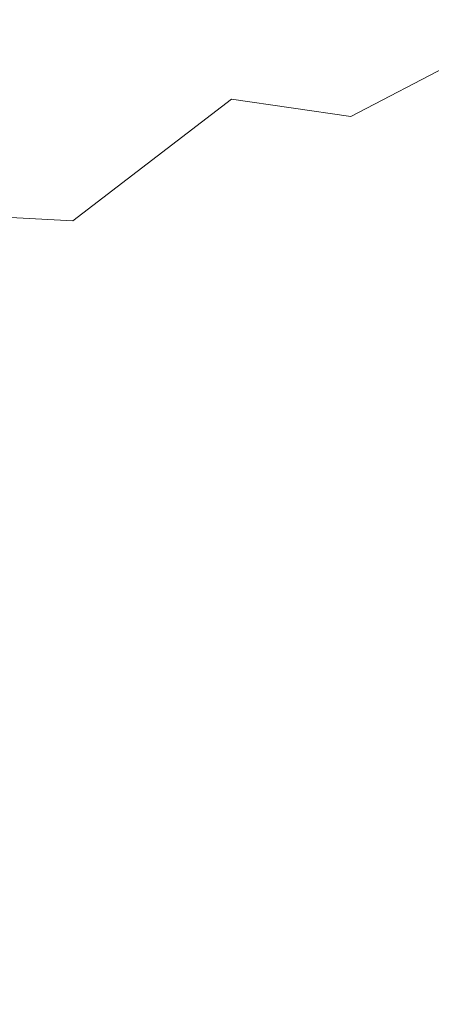
# Model space of a CAD drawing. Extents: x -184 to 184, y -269 to 269.
# Drawn here: x -64 to -30, y 7 to 89 of the extents above; entities that cross this region are included whole.
import ezdxf

# ---------------------------------------------------------------- set-up
doc = ezdxf.new("R2010")
doc.units = 0
doc.header["$LTSCALE"] = 500
doc.header["$MEASUREMENT"] = 0
doc.layers.add('CRS-CERAMI', color=7, linetype='Continuous')

msp = doc.modelspace()

# ---------------------------------------------------------------- linework, layer by layer
at = {"layer": 'CRS-CERAMI', "lineweight": 0}
for points, invisible_edges in [([(-73.45, 115.286, -127.41), (-37.395, 85.949, -127.41), (-73.45, 85.949, -127.41), (-73.45, 115.286, -127.41)], 15), ([(-37.395, 85.949, -127.41), (-73.45, 115.286, -127.41), (-37.395, 115.286, -127.41), (-37.395, 85.949, -127.41)], 15), ([(-37.395, 115.286, -127.41), (0, 85.949, -127.41), (-37.395, 85.949, -127.41), (-37.395, 115.286, -127.41)], 15), ([(0, 85.949, -127.41), (-37.395, 115.286, -127.41), (0, 115.286, -127.41), (0, 85.949, -127.41)], 15), ([(-44.571, 97.218, 13.184), (-66.878, 89.58, 34.034), (-64.945, 87.57, 13.184), (-44.571, 97.218, 13.184)], 15), ([(-61.301, 86.048, -4.833), (-44.571, 97.218, 13.184), (-64.945, 87.57, 13.184), (-61.301, 86.048, -4.833)], 15), ([(-44.571, 97.218, 13.184), (-61.301, 86.048, -4.833), (-42.077, 95.272, -4.833), (-44.571, 97.218, 13.184)], 15), ([(-55.434, 84.529, -19.528), (-42.077, 95.272, -4.833), (-61.301, 86.048, -4.833), (-55.434, 84.529, -19.528)], 15), ([(-42.077, 95.272, -4.833), (-55.434, 84.529, -19.528), (-38.05, 93.064, -19.527), (-42.077, 95.272, -4.833)], 15), ([(-55.434, 84.529, -19.528), (-32.149, 90.021, -30.409), (-38.05, 93.064, -19.527), (-55.434, 84.529, -19.528)], 15), ([(-12.771, 90.837, -37.618), (-32.149, 90.021, -30.409), (-25.26, 87.148, -37.628), (-12.771, 90.837, -37.618)], 11), ([(-32.149, 90.021, -30.409), (-55.434, 84.529, -19.528), (-46.836, 82.529, -30.409), (-32.149, 90.021, -30.409)], 15), ([(-46.836, 82.529, -30.409), (-25.26, 87.148, -37.628), (-32.149, 90.021, -30.409), (-46.836, 82.529, -30.409)], 15), ([(-64.945, 87.57, 13.184), (-78.607, 73.559, -4.833), (-61.301, 86.048, -4.833), (-64.945, 87.57, 13.184)], 15), ([(-25.26, 87.148, -37.628), (-46.836, 82.529, -30.409), (-36.893, 81.082, -37.642), (-25.26, 87.148, -37.628)], 11), ([(-26.99, 81.219, -41.391), (-25.26, 87.148, -37.628), (-36.893, 81.082, -37.642), (-26.99, 81.219, -41.391)], 15), ([(-71.084, 72.973, -19.528), (-61.301, 86.048, -4.833), (-78.607, 73.559, -4.833), (-71.084, 72.973, -19.528)], 15), ([(-37.395, 57.362, -127.41), (-73.45, 85.949, -127.41), (-37.395, 85.949, -127.41), (-37.395, 57.362, -127.41)], 15), ([(-73.45, 85.949, -127.41), (-37.395, 57.362, -127.41), (-73.45, 57.362, -127.41), (-73.45, 85.949, -127.41)], 15), ([(-61.301, 86.048, -4.833), (-71.084, 72.973, -19.528), (-55.434, 84.529, -19.528), (-61.301, 86.048, -4.833)], 15), ([(0, 57.362, -127.41), (-37.395, 85.949, -127.41), (0, 85.949, -127.41), (0, 57.362, -127.41)], 15), ([(-37.395, 85.949, -127.41), (0, 57.362, -127.41), (-37.395, 57.362, -127.41), (-37.395, 85.949, -127.41)], 15), ([(-71.084, 72.973, -19.528), (-46.836, 82.529, -30.409), (-55.434, 84.529, -19.528), (-71.084, 72.973, -19.528)], 15), ([(-46.836, 82.529, -30.409), (-71.084, 72.973, -19.528), (-60.059, 72.386, -30.409), (-46.836, 82.529, -30.409)], 11), ([(-60.059, 72.386, -30.409), (-36.893, 81.082, -37.642), (-46.836, 82.529, -30.409), (-60.059, 72.386, -30.409)], 13), ([(-36.893, 81.082, -37.642), (-60.059, 72.386, -30.409), (-47.388, 72.854, -37.658), (-36.893, 81.082, -37.642)], 15), ([(-34.927, 75.438, -41.455), (-36.893, 81.082, -37.642), (-47.388, 72.854, -37.658), (-34.927, 75.438, -41.455)], 15), ([(-36.893, 81.082, -37.642), (-34.927, 75.438, -41.455), (-26.99, 81.219, -41.391), (-36.893, 81.082, -37.642)], 15), ([(-25.512, 77.955, -43.111), (-26.99, 81.219, -41.391), (-34.927, 75.438, -41.455), (-25.512, 77.955, -43.111)], 15), ([(-34.927, 75.438, -41.455), (-30.897, 73.249, -43.204), (-25.512, 77.955, -43.111), (-34.927, 75.438, -41.455)], 15), ([(-26.749, 74.405, -44.001), (-25.512, 77.955, -43.111), (-30.897, 73.249, -43.204), (-26.749, 74.405, -44.001)], 15), ([(-47.388, 72.854, -37.658), (-41.871, 68.242, -41.517), (-34.927, 75.438, -41.455), (-47.388, 72.854, -37.658)], 15), ([(-30.897, 73.249, -43.204), (-34.927, 75.438, -41.455), (-41.871, 68.242, -41.517), (-30.897, 73.249, -43.204)], 15), ([(-30.897, 73.249, -43.204), (-30.867, 69.885, -44.058), (-26.749, 74.405, -44.001), (-30.897, 73.249, -43.204)], 15), ([(-30.043, 69.255, -44.4), (-26.749, 74.405, -44.001), (-30.867, 69.885, -44.058), (-30.043, 69.255, -44.4)], 15), ([(-41.871, 68.242, -41.517), (-35.489, 67.707, -43.29), (-30.897, 73.249, -43.204), (-41.871, 68.242, -41.517)], 15), ([(-30.867, 69.885, -44.058), (-30.897, 73.249, -43.204), (-35.489, 67.707, -43.29), (-30.867, 69.885, -44.058)], 15), ([(-84.578, 58.705, -19.528), (-60.059, 72.386, -30.409), (-71.084, 72.973, -19.528), (-84.578, 58.705, -19.528)], 13), ([(-60.059, 72.386, -30.409), (-84.578, 58.705, -19.528), (-71.46, 59.861, -30.409), (-60.059, 72.386, -30.409)], 15), ([(-47.388, 72.854, -37.658), (-71.46, 59.861, -30.409), (-56.461, 62.681, -37.673), (-47.388, 72.854, -37.658)], 15), ([(-71.46, 59.861, -30.409), (-47.388, 72.854, -37.658), (-60.059, 72.386, -30.409), (-71.46, 59.861, -30.409)], 15), ([(-41.871, 68.242, -41.517), (-47.388, 72.854, -37.658), (-56.461, 62.681, -37.673), (-41.871, 68.242, -41.517)], 15), ([(-35.489, 67.707, -43.29), (-34.219, 64.769, -44.106), (-30.867, 69.885, -44.058), (-35.489, 67.707, -43.29)], 15), ([(-33.299, 64.27, -44.412), (-30.867, 69.885, -44.058), (-34.219, 64.769, -44.106), (-33.299, 64.27, -44.412)], 15), ([(-30.867, 69.885, -44.058), (-33.299, 64.27, -44.412), (-30.043, 69.255, -44.4), (-30.867, 69.885, -44.058)], 15), ([(-33.299, 64.27, -44.412), (-29.288, 68.676, -44.837), (-30.043, 69.255, -44.4), (-33.299, 64.27, -44.412)], 15), ([(-56.461, 62.681, -37.673), (-47.638, 59.859, -41.574), (-41.871, 68.242, -41.517), (-56.461, 62.681, -37.673)], 15), ([(-35.489, 67.707, -43.29), (-41.871, 68.242, -41.517), (-47.638, 59.859, -41.574), (-35.489, 67.707, -43.29)], 15), ([(-29.288, 68.676, -44.837), (-33.299, 64.27, -44.412), (-32.461, 63.815, -44.837), (-29.288, 68.676, -44.837)], 15), ([(-32.461, 63.815, -44.837), (-27.438, 67.259, -46.084), (-29.288, 68.676, -44.837), (-32.461, 63.815, -44.837)], 15), ([(-47.638, 59.859, -41.574), (-39.156, 61.466, -43.362), (-35.489, 67.707, -43.29), (-47.638, 59.859, -41.574)], 15), ([(-34.219, 64.769, -44.106), (-35.489, 67.707, -43.29), (-39.156, 61.466, -43.362), (-34.219, 64.769, -44.106)], 15), ([(-27.438, 67.259, -46.084), (-32.461, 63.815, -44.837), (-30.411, 62.702, -46.084), (-27.438, 67.259, -46.084)], 15), ([(-30.411, 62.702, -46.084), (-23.327, 64.108, -48.853), (-27.438, 67.259, -46.084), (-30.411, 62.702, -46.084)], 15), ([(-39.156, 61.466, -43.362), (-36.733, 59.19, -44.145), (-34.219, 64.769, -44.106), (-39.156, 61.466, -43.362)], 15), ([(-35.741, 58.838, -44.421), (-34.219, 64.769, -44.106), (-36.733, 59.19, -44.145), (-35.741, 58.838, -44.421)], 15), ([(-34.219, 64.769, -44.106), (-35.741, 58.838, -44.421), (-33.299, 64.27, -44.412), (-34.219, 64.769, -44.106)], 15), ([(-35.741, 58.838, -44.421), (-32.461, 63.815, -44.837), (-33.299, 64.27, -44.412), (-35.741, 58.838, -44.421)], 15), ([(-23.327, 64.108, -48.853), (-30.411, 62.702, -46.084), (-25.858, 60.231, -48.853), (-23.327, 64.108, -48.853)], 15), ([(-32.461, 63.815, -44.837), (-35.741, 58.838, -44.421), (-34.839, 58.519, -44.837), (-32.461, 63.815, -44.837)], 15), ([(-34.839, 58.519, -44.837), (-30.411, 62.702, -46.084), (-32.461, 63.815, -44.837), (-34.839, 58.519, -44.837)], 15), ([(-80.723, 45.367, -30.409), (-56.461, 62.681, -37.673), (-71.46, 59.861, -30.409), (-80.723, 45.367, -30.409)], 15), ([(-56.461, 62.681, -37.673), (-80.723, 45.367, -30.409), (-63.865, 50.895, -37.687), (-56.461, 62.681, -37.673)], 15), ([(-47.638, 59.859, -41.574), (-56.461, 62.681, -37.673), (-63.865, 50.895, -37.687), (-47.638, 59.859, -41.574)], 15), ([(-30.411, 62.702, -46.084), (-34.839, 58.519, -44.837), (-32.64, 57.739, -46.084), (-30.411, 62.702, -46.084)], 15), ([(-32.64, 57.739, -46.084), (-25.858, 60.231, -48.853), (-30.411, 62.702, -46.084), (-32.64, 57.739, -46.084)], 15), ([(-52.045, 50.516, -41.622), (-41.816, 54.678, -43.42), (-39.156, 61.466, -43.362), (-52.045, 50.516, -41.622)], 15), ([(-39.156, 61.466, -43.362), (-47.638, 59.859, -41.574), (-52.045, 50.516, -41.622), (-39.156, 61.466, -43.362)], 15), ([(-36.733, 59.19, -44.145), (-39.156, 61.466, -43.362), (-41.816, 54.678, -43.42), (-36.733, 59.19, -44.145)], 15), ([(-25.858, 60.231, -48.853), (-32.64, 57.739, -46.084), (-27.754, 56.008, -48.853), (-25.858, 60.231, -48.853)], 15), ([(-63.865, 50.895, -37.687), (-52.045, 50.516, -41.622), (-47.638, 59.859, -41.574), (-63.865, 50.895, -37.687)], 15), ([(-41.816, 54.678, -43.42), (-38.335, 53.284, -44.172), (-36.733, 59.19, -44.145), (-41.816, 54.678, -43.42)], 15), ([(-37.296, 53.09, -44.428), (-36.733, 59.19, -44.145), (-38.335, 53.284, -44.172), (-37.296, 53.09, -44.428)], 15), ([(-36.733, 59.19, -44.145), (-37.296, 53.09, -44.428), (-35.741, 58.838, -44.421), (-36.733, 59.19, -44.145)], 15), ([(-37.296, 53.09, -44.428), (-34.839, 58.519, -44.837), (-35.741, 58.838, -44.421), (-37.296, 53.09, -44.428)], 15), ([(-34.839, 58.519, -44.837), (-37.296, 53.09, -44.428), (-36.355, 52.914, -44.837), (-34.839, 58.519, -44.837)], 15), ([(-36.355, 52.914, -44.837), (-32.64, 57.739, -46.084), (-34.839, 58.519, -44.837), (-36.355, 52.914, -44.837)], 15), ([(-32.64, 57.739, -46.084), (-36.355, 52.914, -44.837), (-34.06, 52.487, -46.084), (-32.64, 57.739, -46.084)], 15), ([(-34.06, 52.487, -46.084), (-27.754, 56.008, -48.853), (-32.64, 57.739, -46.084), (-34.06, 52.487, -46.084)], 15), ([(-73.45, 57.362, -127.41), (-37.395, 30.278, -127.41), (-73.45, 30.278, -127.41), (-73.45, 57.362, -127.41)], 15), ([(-37.395, 30.278, -127.41), (-73.45, 57.362, -127.41), (-37.395, 57.362, -127.41), (-37.395, 30.278, -127.41)], 15), ([(-37.395, 57.362, -127.41), (0, 30.278, -127.41), (-37.395, 30.278, -127.41), (-37.395, 57.362, -127.41)], 15), ([(0, 30.278, -127.41), (-37.395, 57.362, -127.41), (0, 57.362, -127.41), (0, 30.278, -127.41)], 15), ([(-27.754, 56.008, -48.853), (-34.06, 52.487, -46.084), (-28.963, 51.539, -48.853), (-27.754, 56.008, -48.853)], 15), ([(-54.988, 40.406, -41.661), (-43.385, 47.496, -43.462), (-41.816, 54.678, -43.42), (-54.988, 40.406, -41.661)], 15), ([(-41.816, 54.678, -43.42), (-52.045, 50.516, -41.622), (-54.988, 40.406, -41.661), (-41.816, 54.678, -43.42)], 15), ([(-38.335, 53.284, -44.172), (-41.816, 54.678, -43.42), (-43.385, 47.496, -43.462), (-38.335, 53.284, -44.172)], 15), ([(-43.385, 47.496, -43.462), (-38.997, 47.199, -44.194), (-38.335, 53.284, -44.172), (-43.385, 47.496, -43.462)], 15), ([(-37.938, 47.169, -44.434), (-38.335, 53.284, -44.172), (-38.997, 47.199, -44.194), (-37.938, 47.169, -44.434)], 15), ([(-38.335, 53.284, -44.172), (-37.938, 47.169, -44.434), (-37.296, 53.09, -44.428), (-38.335, 53.284, -44.172)], 15), ([(-37.938, 47.169, -44.434), (-36.355, 52.914, -44.837), (-37.296, 53.09, -44.428), (-37.938, 47.169, -44.434)], 15), ([(-36.355, 52.914, -44.837), (-37.938, 47.169, -44.434), (-36.98, 47.142, -44.837), (-36.355, 52.914, -44.837)], 15), ([(-36.98, 47.142, -44.837), (-34.06, 52.487, -46.084), (-36.355, 52.914, -44.837), (-36.98, 47.142, -44.837)], 15), ([(-34.06, 52.487, -46.084), (-36.98, 47.142, -44.837), (-34.646, 47.079, -46.084), (-34.06, 52.487, -46.084)], 15), ([(-34.646, 47.079, -46.084), (-28.963, 51.539, -48.853), (-34.06, 52.487, -46.084), (-34.646, 47.079, -46.084)], 15), ([(-28.963, 51.539, -48.853), (-34.646, 47.079, -46.084), (-29.461, 46.936, -48.853), (-28.963, 51.539, -48.853)], 15), ([(-63.865, 50.895, -37.687), (-87.532, 29.319, -30.409), (-69.349, 37.829, -37.7), (-63.865, 50.895, -37.687)], 15), ([(-87.532, 29.319, -30.409), (-63.865, 50.895, -37.687), (-80.723, 45.367, -30.409), (-87.532, 29.319, -30.409)], 15), ([(-52.045, 50.516, -41.622), (-63.865, 50.895, -37.687), (-69.349, 37.829, -37.7), (-52.045, 50.516, -41.622)], 15), ([(-69.349, 37.829, -37.7), (-54.988, 40.406, -41.661), (-52.045, 50.516, -41.622), (-69.349, 37.829, -37.7)], 15), ([(-56.363, 29.724, -41.688), (-43.978, 40.057, -43.494), (-43.385, 47.496, -43.462), (-56.363, 29.724, -41.688)], 15), ([(-43.385, 47.496, -43.462), (-54.988, 40.406, -41.661), (-56.363, 29.724, -41.688), (-43.385, 47.496, -43.462)], 15), ([(-38.997, 47.199, -44.194), (-43.385, 47.496, -43.462), (-43.978, 40.057, -43.494), (-38.997, 47.199, -44.194)], 15), ([(-43.978, 40.057, -43.494), (-38.693, 41.084, -44.213), (-38.997, 47.199, -44.194), (-43.978, 40.057, -43.494)], 15), ([(-37.641, 41.221, -44.439), (-38.997, 47.199, -44.194), (-38.693, 41.084, -44.213), (-37.641, 41.221, -44.439)], 15), ([(-38.997, 47.199, -44.194), (-37.641, 41.221, -44.439), (-37.938, 47.169, -44.434), (-38.997, 47.199, -44.194)], 15), ([(-37.641, 41.221, -44.439), (-36.98, 47.142, -44.837), (-37.938, 47.169, -44.434), (-37.641, 41.221, -44.439)], 15), ([(-36.98, 47.142, -44.837), (-37.641, 41.221, -44.439), (-36.689, 41.344, -44.837), (-36.98, 47.142, -44.837)], 15), ([(-36.689, 41.344, -44.837), (-34.646, 47.079, -46.084), (-36.98, 47.142, -44.837), (-36.689, 41.344, -44.837)], 15), ([(-34.646, 47.079, -46.084), (-36.689, 41.344, -44.837), (-34.374, 41.645, -46.084), (-34.646, 47.079, -46.084)], 15), ([(-34.374, 41.645, -46.084), (-29.461, 46.936, -48.853), (-34.646, 47.079, -46.084), (-34.374, 41.645, -46.084)], 15), ([(-29.461, 46.936, -48.853), (-34.374, 41.645, -46.084), (-29.229, 42.313, -48.853), (-29.461, 46.936, -48.853)], 15), ([(-33.26, 36.32, -46.084), (-29.229, 42.313, -48.853), (-34.374, 41.645, -46.084), (-33.26, 36.32, -46.084)], 15), ([(-29.229, 42.313, -48.853), (-33.26, 36.32, -46.084), (-28.281, 37.781, -48.853), (-29.229, 42.313, -48.853)], 15), ([(-38.693, 41.084, -44.213), (-43.978, 40.057, -43.494), (-43.708, 32.502, -43.523), (-38.693, 41.084, -44.213)], 15), ([(-43.708, 32.502, -43.523), (-37.442, 35.091, -44.233), (-38.693, 41.084, -44.213), (-43.708, 32.502, -43.523)], 15), ([(-38.693, 41.084, -44.213), (-36.422, 35.391, -44.443), (-37.641, 41.221, -44.439), (-38.693, 41.084, -44.213)], 15), ([(-36.422, 35.391, -44.443), (-38.693, 41.084, -44.213), (-37.442, 35.091, -44.233), (-36.422, 35.391, -44.443)], 15), ([(-36.422, 35.391, -44.443), (-36.689, 41.344, -44.837), (-37.641, 41.221, -44.439), (-36.422, 35.391, -44.443)], 15), ([(-35.501, 35.662, -44.837), (-34.374, 41.645, -46.084), (-36.689, 41.344, -44.837), (-35.501, 35.662, -44.837)], 15), ([(-36.689, 41.344, -44.837), (-36.422, 35.391, -44.443), (-35.501, 35.662, -44.837), (-36.689, 41.344, -44.837)], 15), ([(-34.374, 41.645, -46.084), (-35.501, 35.662, -44.837), (-33.26, 36.32, -46.084), (-34.374, 41.645, -46.084)], 15), ([(-72.779, 23.731, -37.709), (-56.363, 29.724, -41.688), (-54.988, 40.406, -41.661), (-72.779, 23.731, -37.709)], 15), ([(-54.988, 40.406, -41.661), (-69.349, 37.829, -37.7), (-72.779, 23.731, -37.709), (-54.988, 40.406, -41.661)], 15), ([(-56.705, 18.569, -41.71), (-43.708, 32.502, -43.523), (-43.978, 40.057, -43.494), (-56.705, 18.569, -41.71)], 15), ([(-43.978, 40.057, -43.494), (-56.363, 29.724, -41.688), (-56.705, 18.569, -41.71), (-43.978, 40.057, -43.494)], 15), ([(-31.322, 31.236, -46.084), (-28.281, 37.781, -48.853), (-33.26, 36.32, -46.084), (-31.322, 31.236, -46.084)], 15), ([(-28.281, 37.781, -48.853), (-31.322, 31.236, -46.084), (-26.632, 33.456, -48.853), (-28.281, 37.781, -48.853)], 15), ([(-33.432, 30.237, -44.837), (-33.26, 36.32, -46.084), (-35.501, 35.662, -44.837), (-33.432, 30.237, -44.837)], 15), ([(-33.26, 36.32, -46.084), (-33.432, 30.237, -44.837), (-31.322, 31.236, -46.084), (-33.26, 36.32, -46.084)], 15), ([(-37.442, 35.091, -44.233), (-34.3, 29.826, -44.448), (-36.422, 35.391, -44.443), (-37.442, 35.091, -44.233)], 15), ([(-34.3, 29.826, -44.448), (-35.501, 35.662, -44.837), (-36.422, 35.391, -44.443), (-34.3, 29.826, -44.448)], 15), ([(-35.501, 35.662, -44.837), (-34.3, 29.826, -44.448), (-33.432, 30.237, -44.837), (-35.501, 35.662, -44.837)], 15), ([(-37.442, 35.091, -44.233), (-43.708, 32.502, -43.523), (-42.455, 25.104, -43.552), (-37.442, 35.091, -44.233)], 15), ([(-42.455, 25.104, -43.552), (-35.262, 29.37, -44.253), (-37.442, 35.091, -44.233), (-42.455, 25.104, -43.552)], 15), ([(-34.3, 29.826, -44.448), (-37.442, 35.091, -44.233), (-35.262, 29.37, -44.253), (-34.3, 29.826, -44.448)], 15), ([(-28.617, 26.516, -46.084), (-26.632, 33.456, -48.853), (-31.322, 31.236, -46.084), (-28.617, 26.516, -46.084)], 15), ([(-43.708, 32.502, -43.523), (-56.705, 18.569, -41.71), (-56.55, 7.039, -41.729), (-43.708, 32.502, -43.523)], 15), ([(-56.55, 7.039, -41.729), (-42.455, 25.104, -43.552), (-43.708, 32.502, -43.523), (-56.55, 7.039, -41.729)], 15), ([(-30.546, 25.2, -44.837), (-31.322, 31.236, -46.084), (-33.432, 30.237, -44.837), (-30.546, 25.2, -44.837)], 15), ([(-31.322, 31.236, -46.084), (-30.546, 25.2, -44.837), (-28.617, 26.516, -46.084), (-31.322, 31.236, -46.084)], 15), ([(-56.363, 29.724, -41.688), (-72.779, 23.731, -37.709), (-74.021, 8.848, -37.716), (-56.363, 29.724, -41.688)], 15), ([(-74.021, 8.848, -37.716), (-56.705, 18.569, -41.71), (-56.363, 29.724, -41.688), (-74.021, 8.848, -37.716)], 15), ([(-37.395, 2.406, -127.41), (-73.45, 30.278, -127.41), (-37.395, 30.278, -127.41), (-37.395, 2.406, -127.41)], 15), ([(-73.45, 30.278, -127.41), (-37.395, 2.406, -127.41), (-73.45, 2.406, -127.41), (-73.45, 30.278, -127.41)], 15), ([(0, 2.406, -127.41), (-37.395, 30.278, -127.41), (0, 30.278, -127.41), (0, 2.406, -127.41)], 15), ([(-37.395, 30.278, -127.41), (0, 2.406, -127.41), (-37.395, 2.406, -127.41), (-37.395, 30.278, -127.41)], 15), ([(-35.262, 29.37, -44.253), (-31.339, 24.658, -44.453), (-34.3, 29.826, -44.448), (-35.262, 29.37, -44.253)], 15), ([(-31.339, 24.658, -44.453), (-33.432, 30.237, -44.837), (-34.3, 29.826, -44.448), (-31.339, 24.658, -44.453)], 15), ([(-33.432, 30.237, -44.837), (-31.339, 24.658, -44.453), (-30.546, 25.2, -44.837), (-33.432, 30.237, -44.837)], 15), ([(-35.262, 29.37, -44.253), (-42.455, 25.104, -43.552), (-40.098, 18.14, -43.582), (-35.262, 29.37, -44.253)], 15), ([(-40.098, 18.14, -43.582), (-32.219, 24.057, -44.271), (-35.262, 29.37, -44.253), (-40.098, 18.14, -43.582)], 15), ([(-31.339, 24.658, -44.453), (-35.262, 29.37, -44.253), (-32.219, 24.057, -44.271), (-31.339, 24.658, -44.453)], 15), ([(-26.902, 20.68, -44.837), (-28.617, 26.516, -46.084), (-30.546, 25.2, -44.837), (-26.902, 20.68, -44.837)], 15), ([(-42.455, 25.104, -43.552), (-56.55, 7.039, -41.729), (-55.358, -4.228, -41.749), (-42.455, 25.104, -43.552)], 15), ([(-55.358, -4.228, -41.749), (-40.098, 18.14, -43.582), (-42.455, 25.104, -43.552), (-55.358, -4.228, -41.749)], 15), ([(-32.219, 24.057, -44.271), (-27.602, 20.021, -44.456), (-31.339, 24.658, -44.453), (-32.219, 24.057, -44.271)], 15), ([(-27.602, 20.021, -44.456), (-30.546, 25.2, -44.837), (-31.339, 24.658, -44.453), (-27.602, 20.021, -44.456)], 15), ([(-30.546, 25.2, -44.837), (-27.602, 20.021, -44.456), (-26.902, 20.68, -44.837), (-30.546, 25.2, -44.837)], 15), ([(-32.219, 24.057, -44.271), (-40.098, 18.14, -43.582), (-36.712, 11.716, -43.609), (-32.219, 24.057, -44.271)], 15), ([(-36.712, 11.716, -43.609), (-28.377, 19.29, -44.283), (-32.219, 24.057, -44.271), (-36.712, 11.716, -43.609)], 15), ([(-27.602, 20.021, -44.456), (-32.219, 24.057, -44.271), (-28.377, 19.29, -44.283), (-27.602, 20.021, -44.456)], 15), ([(-28.377, 19.29, -44.283), (-36.712, 11.716, -43.609), (-32.37, 5.942, -43.628), (-28.377, 19.29, -44.283)], 15), ([(-32.37, 5.942, -43.628), (-23.84, 15.178, -44.291), (-28.377, 19.29, -44.283), (-32.37, 5.942, -43.628)], 15), ([(-74.107, -6.76, -37.721), (-56.55, 7.039, -41.729), (-56.705, 18.569, -41.71), (-74.107, -6.76, -37.721)], 15), ([(-56.705, 18.569, -41.71), (-74.021, 8.848, -37.716), (-74.107, -6.76, -37.721), (-56.705, 18.569, -41.71)], 15), ([(-40.098, 18.14, -43.582), (-55.358, -4.228, -41.749), (-52.59, -14.595, -41.769), (-40.098, 18.14, -43.582)], 15), ([(-52.59, -14.595, -41.769), (-36.712, 11.716, -43.609), (-40.098, 18.14, -43.582), (-52.59, -14.595, -41.769)], 15), ([(-23.84, 15.178, -44.291), (-32.37, 5.942, -43.628), (-27.198, 0.96, -43.64), (-23.84, 15.178, -44.291)], 15), ([(-36.712, 11.716, -43.609), (-52.59, -14.595, -41.769), (-48.346, -24.045, -41.787), (-36.712, 11.716, -43.609)], 15), ([(-48.346, -24.045, -41.787), (-32.37, 5.942, -43.628), (-36.712, 11.716, -43.609), (-48.346, -24.045, -41.787)], 15)]:
    msp.add_3dface(points, dxfattribs=dict(at, invisible_edges=invisible_edges))

doc.saveas('drawing.dxf')
